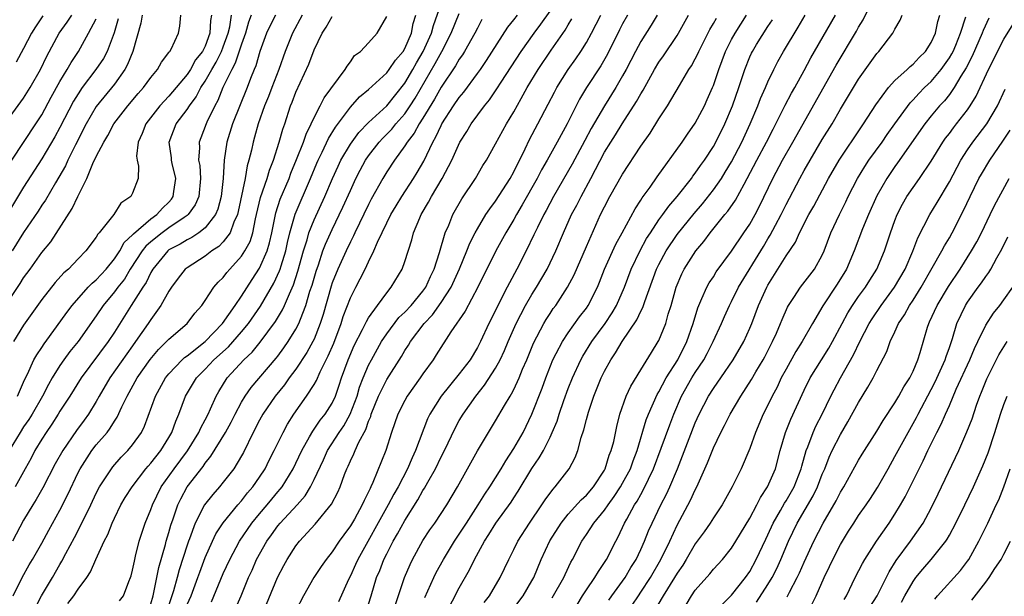
# Model space of a CAD drawing. Units: inches. Extents: x 2568039 to 2571000, y 1497000 to 1500000.
# Drawn here: x 2568985 to 2569093, y 1497065 to 1497128 of the extents above; entities that cross this region are included whole.
import ezdxf

# ---------------------------------------------------------------- set-up
doc = ezdxf.new("R2010")
doc.units = ezdxf.units.IN
doc.header["$MEASUREMENT"] = 0
doc.layers.add('LD25681497_2ft', color=81, linetype='Continuous')

msp = doc.modelspace()

# ---------------------------------------------------------------- linework, layer by layer
at = {"layer": 'LD25681497_2ft'}
for points, elevation in [([(2568995.57, 1497064.43), (2568995.99, 1497065), (2568996.58, 1497066.58), (2568996.77, 1497067), (2568996.83, 1497067.17), (2568997, 1497067.81), (2568997.2, 1497068.8), (2568997.34, 1497069.34), (2568997.74, 1497071), (2568998.38, 1497073), (2568999, 1497074.49), (2568999.18, 1497075), (2569000.16, 1497077), (2569001.57, 1497079), (2569003.05, 1497080.95), (2569004.32, 1497083), (2569004.51, 1497083.49), (2569005, 1497084.38), (2569005.32, 1497085), (2569005.6, 1497085.6), (2569006.2, 1497087), (2569006.49, 1497087.51), (2569007.44, 1497089), (2569009.27, 1497091), (2569010.16, 1497091.84), (2569011.06, 1497092.94), (2569012.76, 1497095.24), (2569013.51, 1497096.49), (2569013.74, 1497097), (2569014.28, 1497098.28), (2569014.74, 1497099.26), (2569015.22, 1497100.78), (2569015.83, 1497103), (2569016.23, 1497104.23), (2569016.44, 1497105), (2569017, 1497106.44), (2569018.18, 1497109), (2569019.03, 1497111), (2569019.64, 1497112.36), (2569019.96, 1497113), (2569021, 1497114.77), (2569021.94, 1497116.06), (2569023, 1497117.16), (2569025, 1497119.01), (2569027, 1497121.51), (2569027.87, 1497123), (2569028.27, 1497123.73), (2569029.02, 1497124.98), (2569029.93, 1497127), (2569030.14, 1497127.86), (2569031, 1497130.25)], 8768), ([(2569043.24, 1497064.76), (2569044.52, 1497067), (2569044.66, 1497067.34), (2569045.3, 1497068.7), (2569045.48, 1497069), (2569046.5, 1497071), (2569047, 1497071.73), (2569047.84, 1497073), (2569049, 1497074.42), (2569049.39, 1497075), (2569050.08, 1497075.92), (2569050.78, 1497077), (2569051, 1497077.39), (2569051.85, 1497079), (2569052.14, 1497079.86), (2569052.59, 1497081), (2569053.6, 1497084.4), (2569053.85, 1497085), (2569054.82, 1497087.18), (2569055, 1497087.47), (2569055.81, 1497089), (2569057.07, 1497091), (2569058.08, 1497093), (2569058.77, 1497095), (2569059.27, 1497096.73), (2569059.39, 1497097), (2569059.74, 1497097.74), (2569060.27, 1497099), (2569060.53, 1497099.47), (2569061, 1497100.16), (2569061.32, 1497100.68), (2569063, 1497102.97), (2569064.36, 1497105), (2569065, 1497105.95), (2569065.59, 1497107), (2569066.08, 1497107.92), (2569067.53, 1497111), (2569068.61, 1497113), (2569069.76, 1497115), (2569074.53, 1497123.47), (2569076.77, 1497127.23), (2569077, 1497127.66), (2569077.51, 1497128.49), (2569078.46, 1497130.46)], 8738), ([(2568999, 1497064.09), (2568999.26, 1497065), (2568999.36, 1497065.36), (2568999.9, 1497068.1), (2569000.63, 1497070.63), (2569000.71, 1497071), (2569001, 1497071.96), (2569001.22, 1497072.78), (2569001.47, 1497073.47), (2569001.99, 1497075), (2569002.31, 1497075.69), (2569003.03, 1497077), (2569004.77, 1497079.23), (2569005, 1497079.59), (2569005.64, 1497080.36), (2569007.25, 1497083), (2569007.86, 1497084.14), (2569008.29, 1497085), (2569009, 1497086.32), (2569009.41, 1497087), (2569010.06, 1497087.94), (2569012.82, 1497091.18), (2569013, 1497091.41), (2569013.68, 1497092.32), (2569014.16, 1497093), (2569015, 1497094.36), (2569015.32, 1497095), (2569015.49, 1497095.49), (2569016.09, 1497097), (2569016.55, 1497098.55), (2569016.78, 1497099.22), (2569017.22, 1497100.78), (2569017.47, 1497101.47), (2569017.98, 1497103), (2569018.26, 1497103.74), (2569019, 1497105.38), (2569020.18, 1497107.82), (2569021, 1497109.68), (2569021.61, 1497111), (2569022.08, 1497111.92), (2569022.66, 1497113), (2569023, 1497113.49), (2569024.16, 1497115), (2569024.56, 1497115.44), (2569025, 1497115.87), (2569025.56, 1497116.44), (2569026, 1497117), (2569027, 1497118.13), (2569027.6, 1497119), (2569028.15, 1497119.85), (2569030.34, 1497123.66), (2569031.07, 1497125), (2569032.12, 1497127), (2569033, 1497129.16)], 8766), ([(2569005.68, 1497064.32), (2569007, 1497067.43), (2569007.7, 1497069), (2569008.78, 1497071), (2569010.15, 1497073), (2569011, 1497074.03), (2569011.82, 1497075), (2569012.35, 1497075.65), (2569013, 1497076.43), (2569013.27, 1497076.73), (2569013.47, 1497077), (2569014.7, 1497079), (2569015, 1497079.61), (2569015.65, 1497081), (2569016.5, 1497082.5), (2569016.85, 1497083.15), (2569017, 1497083.35), (2569017.66, 1497084.34), (2569018.21, 1497085), (2569019, 1497086.23), (2569019.36, 1497087), (2569019.78, 1497088.22), (2569020.03, 1497089), (2569020.76, 1497091), (2569021.43, 1497092.57), (2569022.35, 1497094.35), (2569022.76, 1497095.24), (2569023, 1497095.63), (2569023.98, 1497097), (2569025, 1497098.4), (2569025.51, 1497099), (2569026.71, 1497101), (2569027, 1497101.83), (2569027.77, 1497104.23), (2569027.97, 1497105), (2569028.64, 1497106.64), (2569028.8, 1497107), (2569029.62, 1497108.38), (2569029.93, 1497109), (2569031.13, 1497111), (2569032.17, 1497113), (2569033.06, 1497115), (2569033.82, 1497116.18), (2569034.3, 1497117), (2569035.77, 1497119), (2569036.33, 1497119.67), (2569037.14, 1497120.86), (2569037.61, 1497121.61), (2569039.83, 1497125), (2569041.24, 1497127), (2569042, 1497128), (2569043, 1497129.43)], 8760), ([(2568982.92, 1497117), (2568985, 1497119.84), (2568985.72, 1497121), (2568986.85, 1497123), (2568987.55, 1497124.46), (2568988.91, 1497127), (2568989.79, 1497128.21), (2568990.32, 1497129)], 8794), ([(2568983, 1497097), (2568984.6, 1497099.4), (2568985, 1497100.02), (2568985.72, 1497101), (2568987, 1497102.81), (2568987.98, 1497104.02), (2568990.33, 1497107.67), (2568990.96, 1497109), (2568991.97, 1497111), (2568992.63, 1497112.63), (2568993, 1497113.42), (2568993.82, 1497115), (2568994.27, 1497115.73), (2568994.94, 1497117), (2568996.48, 1497119), (2568997.63, 1497120.37), (2568998.19, 1497121), (2568999, 1497122.13), (2568999.74, 1497123), (2569000.18, 1497123.82), (2569001, 1497124.86), (2569001.05, 1497124.95), (2569001.11, 1497125), (2569001.24, 1497125.24), (2569002.05, 1497127), (2569002.22, 1497127.78), (2569002.31, 1497129)], 8786), ([(2568995.42, 1497128.58), (2568994.96, 1497127.04), (2568994.19, 1497125), (2568993.78, 1497124.22), (2568992.97, 1497123), (2568991.46, 1497121), (2568991, 1497120.33), (2568990.49, 1497119.51), (2568989, 1497116.61), (2568988.44, 1497115.56), (2568987, 1497113.14), (2568985, 1497110.02), (2568983, 1497106.73)], 8790), ([(2569010.08, 1497129), (2569009.77, 1497128.23), (2569009.43, 1497127), (2569009, 1497125.81), (2569008.32, 1497123.68), (2569007.92, 1497123), (2569006.96, 1497121), (2569006.41, 1497119.59), (2569006.07, 1497119), (2569005.19, 1497117.19), (2569005.1, 1497117), (2569004.54, 1497115.46), (2569004.35, 1497115), (2569004.38, 1497114.38), (2569004.28, 1497113), (2569004.4, 1497112.4), (2569004.47, 1497111), (2569004.3, 1497109), (2569003.91, 1497108.09), (2569003.14, 1497107), (2569003, 1497106.89), (2569002.68, 1497106.68), (2569001, 1497105.53), (2569000.26, 1497105), (2568999, 1497104.02), (2568998.46, 1497103.54), (2568998.05, 1497103), (2568996.75, 1497101), (2568996.1, 1497099.9), (2568995.36, 1497099), (2568995, 1497098.51), (2568993.75, 1497097), (2568993, 1497095.84), (2568991.01, 1497093), (2568990.1, 1497091.9), (2568989.43, 1497091), (2568989, 1497090.39), (2568988.14, 1497089), (2568987.73, 1497088.27), (2568987.07, 1497087), (2568985.93, 1497085), (2568985.58, 1497084.42), (2568985, 1497083.6), (2568984.6, 1497083), (2568983.41, 1497081)], 8780), ([(2568983.69, 1497113), (2568986.36, 1497117), (2568987, 1497118.01), (2568988.04, 1497119.96), (2568989, 1497121.67), (2568989.8, 1497123), (2568990.22, 1497123.78), (2568991.03, 1497125), (2568992.16, 1497127), (2568993, 1497128.58)], 8792), ([(2568998.07, 1497129), (2568997.9, 1497128.1), (2568997.03, 1497125), (2568996.46, 1497123.54), (2568996.16, 1497123), (2568995, 1497121.39), (2568993, 1497118.91), (2568991.87, 1497117), (2568990.71, 1497114.71), (2568989.88, 1497113), (2568989.61, 1497112.39), (2568988.88, 1497111.12), (2568988.5, 1497110.5), (2568987.39, 1497108.61), (2568987, 1497108.03), (2568986.6, 1497107.4), (2568985, 1497105.05), (2568983.74, 1497103)], 8788), ([(2569015.68, 1497129), (2569014.63, 1497127), (2569013.83, 1497125), (2569013.1, 1497123), (2569012.33, 1497121), (2569011.98, 1497120.02), (2569011.55, 1497119), (2569010.85, 1497117), (2569010.45, 1497115.55), (2569010.28, 1497115), (2569010.09, 1497114.09), (2569009.82, 1497113), (2569009.62, 1497112.38), (2569009.4, 1497111), (2569008.64, 1497107.36), (2569008.55, 1497107), (2569008.16, 1497106.16), (2569007.76, 1497105), (2569007, 1497104), (2569006.5, 1497103.5), (2569005.75, 1497103), (2569005, 1497102.42), (2569003, 1497101.15), (2569002.81, 1497101), (2569002.01, 1497099.99), (2569001.29, 1497099), (2569001, 1497098.56), (2569000.13, 1497097), (2568999, 1497095.44), (2568998.71, 1497095), (2568997.34, 1497093), (2568997, 1497092.54), (2568994.49, 1497089), (2568993.32, 1497087), (2568993, 1497086.42), (2568992.14, 1497085), (2568991.67, 1497084.33), (2568990.81, 1497083.19), (2568989.3, 1497081), (2568988.48, 1497079.52), (2568987.12, 1497076.88), (2568986.39, 1497075.61), (2568986, 1497075), (2568985, 1497073.33), (2568983.76, 1497071)], 8776), ([(2568983.86, 1497065), (2568984.83, 1497067), (2568985.6, 1497068.4), (2568985.96, 1497069), (2568987, 1497070.8), (2568987.77, 1497072.23), (2568989, 1497074.44), (2568989.86, 1497076.14), (2568991, 1497078.58), (2568991.21, 1497079), (2568992.52, 1497081), (2568993, 1497081.61), (2568994.19, 1497083), (2568994.55, 1497083.45), (2568995, 1497084.23), (2568995.31, 1497084.69), (2568995.82, 1497085.82), (2568996.39, 1497087), (2568996.62, 1497087.38), (2568997.51, 1497089), (2568998.95, 1497091.04), (2568999.86, 1497092.14), (2569000.75, 1497093), (2569001, 1497093.28), (2569003.02, 1497095), (2569003.86, 1497096.14), (2569004.64, 1497097), (2569005, 1497097.52), (2569005.96, 1497099), (2569006.45, 1497099.55), (2569007, 1497100.09), (2569007.38, 1497100.62), (2569007.71, 1497101), (2569009, 1497102.41), (2569009.38, 1497103), (2569009.95, 1497104.05), (2569010.24, 1497105), (2569010.54, 1497106.54), (2569010.66, 1497107), (2569011.1, 1497108.9), (2569011.82, 1497111), (2569012.08, 1497111.92), (2569012.52, 1497113), (2569013.17, 1497115), (2569013.56, 1497116.44), (2569013.77, 1497117), (2569014.42, 1497119), (2569014.59, 1497119.41), (2569015, 1497120.5), (2569016.42, 1497123.58), (2569017, 1497125.17), (2569017.88, 1497127), (2569018.32, 1497127.68), (2569019, 1497128.84)], 8774), ([(2569005.69, 1497129), (2569005.59, 1497128.41), (2569005.53, 1497127), (2569005, 1497125.57), (2569004.72, 1497125), (2569003.95, 1497124.05), (2569003.37, 1497123), (2569003, 1497122.44), (2569001, 1497120.06), (2569000.02, 1497119), (2568998.47, 1497117), (2568998.07, 1497115.93), (2568997.62, 1497115), (2568997.43, 1497113.43), (2568997.49, 1497113), (2568997.67, 1497112.33), (2568997.6, 1497111), (2568997, 1497109.38), (2568996.81, 1497109), (2568995.72, 1497108.28), (2568994.95, 1497107), (2568993.33, 1497105), (2568993.16, 1497104.84), (2568993, 1497104.53), (2568991.86, 1497103), (2568991, 1497102.12), (2568989.93, 1497101), (2568989.42, 1497100.58), (2568988.48, 1497099.52), (2568987, 1497097.65), (2568985, 1497094.82), (2568983.87, 1497093)], 8784), ([(2569012.75, 1497129), (2569012.16, 1497127.84), (2569011.76, 1497127), (2569011.01, 1497124.99), (2569010.58, 1497123.42), (2569010.4, 1497123), (2569010.01, 1497122.02), (2569009.64, 1497121), (2569008.02, 1497117), (2569007.4, 1497115), (2569007.1, 1497113), (2569006.99, 1497110.99), (2569006.78, 1497109), (2569006.4, 1497107.6), (2569006.14, 1497107), (2569005, 1497105.55), (2569004.31, 1497105), (2569003.53, 1497104.47), (2569003, 1497104.22), (2569002.25, 1497103.75), (2569001, 1497103.11), (2569000.87, 1497103), (2568999.22, 1497101), (2568999, 1497100.62), (2568998.49, 1497099.51), (2568998.15, 1497099), (2568996.86, 1497097), (2568995, 1497094.05), (2568994.32, 1497093), (2568991.32, 1497089), (2568990.09, 1497087), (2568989, 1497085.32), (2568988.81, 1497085), (2568988.1, 1497083.9), (2568987.47, 1497083), (2568987, 1497082.25), (2568986.25, 1497081), (2568985.83, 1497080.17), (2568985.18, 1497079), (2568984.06, 1497077)], 8778), ([(2568987.1, 1497128.9), (2568986.31, 1497127.69), (2568985.88, 1497127), (2568985, 1497125.3), (2568984.19, 1497123.81)], 8796), ([(2568984.32, 1497087), (2568985, 1497088.52), (2568985.14, 1497088.86), (2568985.43, 1497089.43), (2568986.14, 1497091), (2568986.44, 1497091.56), (2568987, 1497092.36), (2568987.25, 1497092.75), (2568988.63, 1497094.63), (2568989.77, 1497096.23), (2568990.34, 1497097), (2568992.11, 1497099), (2568992.54, 1497099.46), (2568993, 1497099.83), (2568994.08, 1497101), (2568995, 1497102.12), (2568995.58, 1497103), (2568996.08, 1497103.92), (2568997, 1497104.76), (2568997.1, 1497104.9), (2568999, 1497106.54), (2568999.67, 1497107), (2569000.29, 1497107.71), (2569001, 1497108.39), (2569001.29, 1497108.71), (2569001.48, 1497109), (2569001.54, 1497109.54), (2569001.75, 1497111), (2569001.36, 1497112.64), (2569001.29, 1497113), (2569001.28, 1497113.28), (2569001.04, 1497115), (2569001.82, 1497117), (2569003, 1497118.59), (2569003.26, 1497119), (2569004, 1497120), (2569004.53, 1497121), (2569005, 1497121.71), (2569005.72, 1497123), (2569006.2, 1497123.8), (2569006.81, 1497125), (2569007, 1497125.48), (2569007.54, 1497127), (2569007.71, 1497127.71), (2569007.89, 1497129)], 8782), ([(2568986.32, 1497063.68), (2568986.97, 1497065), (2568988.17, 1497067), (2568989, 1497068.44), (2568989.21, 1497068.79), (2568989.65, 1497069.65), (2568990.59, 1497071.41), (2568991.41, 1497073), (2568992.39, 1497075), (2568993, 1497076.3), (2568993.37, 1497077), (2568994.09, 1497078.09), (2568994.67, 1497079), (2568994.81, 1497079.19), (2568995.75, 1497080.25), (2568996.49, 1497081), (2568997, 1497081.63), (2568997.98, 1497083), (2568998.31, 1497083.69), (2568999.51, 1497087), (2569000.62, 1497089), (2569001, 1497089.47), (2569002.46, 1497091), (2569002.74, 1497091.26), (2569003, 1497091.44), (2569005, 1497093.03), (2569006.9, 1497095), (2569008.3, 1497097), (2569009, 1497098.03), (2569010.16, 1497099.84), (2569011, 1497101.09), (2569011.84, 1497103), (2569012.1, 1497103.9), (2569012.34, 1497105), (2569012.79, 1497107.21), (2569013.28, 1497108.72), (2569014.24, 1497111), (2569014.44, 1497111.56), (2569015.07, 1497113.07), (2569015.83, 1497115), (2569016.12, 1497115.88), (2569016.69, 1497117), (2569017, 1497117.7), (2569017.68, 1497119), (2569018.12, 1497119.88), (2569020.44, 1497123), (2569020.63, 1497123.37), (2569021, 1497123.86), (2569021.47, 1497124.53), (2569022.1, 1497125), (2569023, 1497125.95), (2569023.95, 1497127), (2569025, 1497128.83)], 8772), ([(2568989.85, 1497064.15), (2568990.53, 1497065), (2568991, 1497065.71), (2568991.96, 1497067), (2568992.37, 1497067.63), (2568992.94, 1497069), (2568993.88, 1497071), (2568994.27, 1497071.73), (2568994.75, 1497073), (2568995, 1497073.54), (2568995.71, 1497075), (2568996.19, 1497075.81), (2568996.94, 1497077), (2568998.48, 1497079), (2568998.71, 1497079.29), (2568999, 1497079.59), (2569000.12, 1497081), (2569001, 1497082.42), (2569001.34, 1497083), (2569001.75, 1497084.25), (2569002.09, 1497085), (2569002.82, 1497087), (2569004.03, 1497089), (2569005, 1497089.97), (2569005.96, 1497091), (2569007.56, 1497092.44), (2569009, 1497094.07), (2569009.76, 1497095), (2569011.08, 1497096.92), (2569012.56, 1497099.44), (2569013.2, 1497100.8), (2569013.26, 1497101), (2569013.36, 1497101.36), (2569013.88, 1497103), (2569014.07, 1497103.93), (2569014.33, 1497105), (2569014.93, 1497107.07), (2569016.61, 1497111), (2569017.31, 1497112.69), (2569017.45, 1497113), (2569017.89, 1497113.89), (2569018.6, 1497115.4), (2569019.35, 1497116.65), (2569021, 1497118.86), (2569022.02, 1497119.98), (2569023, 1497120.81), (2569025, 1497122.64), (2569025.28, 1497123), (2569025.97, 1497124.03), (2569026.8, 1497125), (2569027, 1497125.33), (2569027.72, 1497127), (2569027.92, 1497128.08), (2569028.2, 1497129)], 8770), ([(2569035.5, 1497128.5), (2569035, 1497127.57), (2569034.73, 1497127), (2569033.59, 1497125), (2569033.37, 1497124.63), (2569033, 1497124.13), (2569032.59, 1497123.41), (2569031, 1497121.05), (2569030.28, 1497119.72), (2569029, 1497117.63), (2569028.59, 1497117), (2569028.03, 1497115.97), (2569027.25, 1497115), (2569027, 1497114.58), (2569025.85, 1497113), (2569025, 1497111.71), (2569024.57, 1497111), (2569023.3, 1497108.7), (2569023, 1497108.11), (2569021.5, 1497105), (2569021.35, 1497104.65), (2569021, 1497104), (2569020.52, 1497103), (2569019.62, 1497101), (2569019, 1497099.49), (2569018.88, 1497099.12), (2569017.99, 1497096.01), (2569017.67, 1497095), (2569017, 1497093.27), (2569016.88, 1497093), (2569016.21, 1497091.79), (2569015, 1497089.95), (2569014.27, 1497089), (2569013.75, 1497088.25), (2569012.73, 1497087), (2569011.36, 1497085), (2569011, 1497084.35), (2569010.3, 1497083), (2569009.21, 1497080.79), (2569009, 1497080.41), (2569008.14, 1497079), (2569007, 1497077.51), (2569006.58, 1497077), (2569005.84, 1497076.16), (2569004.94, 1497075), (2569003.91, 1497073), (2569003.27, 1497071.27), (2569003.16, 1497071), (2569003, 1497070.55), (2569002.14, 1497067.86), (2569001.92, 1497067), (2569001.52, 1497065.52), (2569000.68, 1497063)], 8764), ([(2569003, 1497064.01), (2569003.44, 1497065), (2569004.2, 1497067), (2569004.4, 1497067.6), (2569005, 1497069.21), (2569005.8, 1497071), (2569006.19, 1497071.81), (2569007, 1497073.04), (2569008.61, 1497075), (2569009, 1497075.45), (2569009.67, 1497076.33), (2569010.26, 1497077), (2569011, 1497078.08), (2569011.6, 1497079), (2569012.06, 1497079.94), (2569012.62, 1497081), (2569013.58, 1497083), (2569014.08, 1497083.92), (2569014.76, 1497085), (2569016.17, 1497087), (2569017, 1497088.28), (2569017.27, 1497088.73), (2569017.68, 1497089.68), (2569018.57, 1497091.43), (2569019.16, 1497092.84), (2569019.97, 1497095), (2569020.21, 1497095.79), (2569021, 1497097.83), (2569021.6, 1497099), (2569022.09, 1497099.91), (2569022.62, 1497101), (2569023, 1497101.81), (2569023.58, 1497103), (2569023.98, 1497103.98), (2569025, 1497106.11), (2569025.45, 1497107), (2569026.03, 1497107.97), (2569026.66, 1497109), (2569027.96, 1497111), (2569028.36, 1497111.64), (2569029.09, 1497112.91), (2569030.08, 1497115), (2569030.43, 1497115.57), (2569031, 1497116.84), (2569031.08, 1497117), (2569032.37, 1497119), (2569033, 1497119.93), (2569033.49, 1497120.51), (2569035, 1497122.56), (2569035.32, 1497123), (2569036, 1497124), (2569038.33, 1497127.67), (2569039, 1497128.49), (2569039.4, 1497129)], 8762), ([(2569008.08, 1497063), (2569008.95, 1497065), (2569009.78, 1497067), (2569010.17, 1497067.83), (2569010.67, 1497069), (2569011.79, 1497071), (2569012.3, 1497071.7), (2569013, 1497072.69), (2569013.26, 1497073), (2569015.12, 1497075), (2569016, 1497076), (2569016.6, 1497077), (2569017, 1497077.81), (2569018.02, 1497079.98), (2569018.48, 1497081), (2569019.76, 1497083), (2569020.27, 1497083.73), (2569020.99, 1497085), (2569021.73, 1497087), (2569022.01, 1497087.99), (2569022.4, 1497089), (2569023, 1497090.41), (2569023.31, 1497091), (2569024.44, 1497093), (2569025, 1497093.85), (2569026.35, 1497095.65), (2569027, 1497096.25), (2569027.69, 1497097), (2569029, 1497098.58), (2569029.3, 1497099), (2569029.81, 1497100.19), (2569030.22, 1497101), (2569030.83, 1497102.83), (2569031.46, 1497105), (2569031.83, 1497105.83), (2569032.29, 1497107), (2569033.27, 1497108.73), (2569034.78, 1497111), (2569035.6, 1497112.4), (2569035.98, 1497113), (2569037, 1497114.81), (2569038.2, 1497117), (2569039, 1497118.33), (2569039.82, 1497119.82), (2569040.49, 1497121), (2569041.7, 1497123), (2569043.14, 1497125.14), (2569044.66, 1497127.34), (2569045, 1497127.94), (2569045.4, 1497128.6)], 8758), ([(2569011.3, 1497063), (2569012.97, 1497067), (2569013.66, 1497068.34), (2569014.02, 1497069), (2569015, 1497070.5), (2569015.4, 1497071), (2569017.13, 1497072.87), (2569018.91, 1497075.09), (2569019.6, 1497076.4), (2569019.86, 1497077), (2569020.35, 1497078.35), (2569020.61, 1497079), (2569020.74, 1497079.26), (2569021, 1497079.87), (2569021.37, 1497080.63), (2569021.51, 1497081), (2569021.93, 1497081.93), (2569022.69, 1497083.31), (2569023, 1497084.22), (2569023.24, 1497084.76), (2569023.3, 1497085), (2569024.09, 1497087), (2569025, 1497088.84), (2569026.62, 1497091.38), (2569027, 1497092.03), (2569027.39, 1497092.61), (2569027.61, 1497093), (2569029.13, 1497095), (2569030.04, 1497095.96), (2569031, 1497097.32), (2569032.1, 1497099), (2569033.01, 1497101.01), (2569033.82, 1497103), (2569034.15, 1497103.85), (2569034.75, 1497105), (2569035, 1497105.45), (2569035.94, 1497107), (2569036.36, 1497107.64), (2569037, 1497108.48), (2569038.6, 1497111), (2569039, 1497111.72), (2569040.24, 1497114.24), (2569040.72, 1497115.28), (2569041.66, 1497117), (2569042.81, 1497119.19), (2569043.49, 1497120.51), (2569043.75, 1497121), (2569045.01, 1497123), (2569045.84, 1497124.16), (2569046.4, 1497125), (2569047, 1497125.98), (2569047.55, 1497127), (2569048.58, 1497129)], 8756), ([(2569051.53, 1497129), (2569051, 1497128.05), (2569050.64, 1497127.36), (2569049.32, 1497124.68), (2569048.59, 1497123.41), (2569047.03, 1497121), (2569046.26, 1497119.74), (2569044.87, 1497117), (2569043.79, 1497115), (2569042.69, 1497113), (2569042.07, 1497111.93), (2569041.59, 1497111), (2569039.93, 1497108.07), (2569039.29, 1497107), (2569039, 1497106.48), (2569038.12, 1497105), (2569037.02, 1497103), (2569035.06, 1497099), (2569033.63, 1497096.37), (2569032.07, 1497094.07), (2569030.47, 1497091.53), (2569030.12, 1497091), (2569029, 1497089.46), (2569028.7, 1497089), (2569027.27, 1497087), (2569027, 1497086.52), (2569026.21, 1497085), (2569025.52, 1497083), (2569024.89, 1497081), (2569023.49, 1497077.49), (2569023.26, 1497077), (2569023.17, 1497076.83), (2569023, 1497076.44), (2569022.51, 1497075.49), (2569022.31, 1497075), (2569021.44, 1497073.44), (2569021, 1497072.69), (2569020.28, 1497071.72), (2569019.77, 1497071), (2569019, 1497069.84), (2569018.33, 1497069), (2569017.78, 1497068.22), (2569016.99, 1497067), (2569015.85, 1497065), (2569015, 1497063.36)], 8754), ([(2569054.79, 1497129), (2569054.13, 1497127.87), (2569053, 1497126.09), (2569052.41, 1497125), (2569051.37, 1497123), (2569051, 1497122.32), (2569050.24, 1497121), (2569049, 1497119), (2569047.52, 1497116.48), (2569046.82, 1497115.18), (2569045.45, 1497112.55), (2569043.39, 1497109), (2569042.56, 1497107.44), (2569042.3, 1497107), (2569041.6, 1497105.6), (2569041.22, 1497104.78), (2569040.35, 1497103), (2569039.33, 1497101), (2569038.52, 1497099.48), (2569038.28, 1497099), (2569036.24, 1497095), (2569035.32, 1497093), (2569035, 1497092.37), (2569034.18, 1497091), (2569033, 1497089.46), (2569030.99, 1497087), (2569029.76, 1497085), (2569029.51, 1497084.49), (2569028.19, 1497081), (2569027.79, 1497080.21), (2569027.29, 1497079), (2569026.25, 1497077), (2569025.8, 1497076.2), (2569025.17, 1497075), (2569021.82, 1497069), (2569021.58, 1497068.42), (2569021, 1497067.19), (2569020.8, 1497066.8), (2569019.69, 1497064.31)], 8752), ([(2569022.74, 1497063.26), (2569023.29, 1497065), (2569023.89, 1497067), (2569024.23, 1497067.77), (2569024.69, 1497069), (2569025, 1497069.63), (2569025.72, 1497071), (2569026.2, 1497071.8), (2569027, 1497073.29), (2569028.44, 1497075.56), (2569029, 1497076.61), (2569029.16, 1497076.84), (2569029.52, 1497077.52), (2569030.36, 1497079), (2569031, 1497080.29), (2569031.38, 1497081), (2569032.54, 1497083.46), (2569033, 1497084.3), (2569033.41, 1497085), (2569034.81, 1497087), (2569035.79, 1497088.21), (2569037, 1497090.09), (2569037.5, 1497091), (2569037.98, 1497092.02), (2569038.38, 1497093), (2569039.26, 1497095), (2569040.31, 1497097), (2569041, 1497098.18), (2569041.52, 1497099), (2569042.69, 1497101), (2569043.64, 1497103), (2569044.49, 1497105), (2569045.38, 1497107), (2569045.95, 1497108.05), (2569046.41, 1497109), (2569047.49, 1497111), (2569049, 1497113.87), (2569049.68, 1497115), (2569050.2, 1497115.8), (2569050.93, 1497117), (2569052.54, 1497119.46), (2569053, 1497120.32), (2569053.26, 1497120.74), (2569054.5, 1497123), (2569055, 1497123.82), (2569055.49, 1497124.51), (2569057, 1497126.75), (2569057.15, 1497127), (2569058.25, 1497129)], 8750), ([(2569025.97, 1497064.03), (2569026.96, 1497067), (2569027.57, 1497068.43), (2569027.85, 1497069), (2569029, 1497071.07), (2569029.76, 1497072.24), (2569030.3, 1497073), (2569031.61, 1497075), (2569032.79, 1497077), (2569035.02, 1497080.98), (2569036.22, 1497083), (2569037, 1497084.26), (2569037.98, 1497085.98), (2569038.59, 1497087), (2569038.75, 1497087.25), (2569039, 1497087.73), (2569039.58, 1497089), (2569039.98, 1497089.98), (2569040.43, 1497091), (2569041.18, 1497092.82), (2569042.31, 1497095), (2569042.57, 1497095.43), (2569043, 1497096.11), (2569043.36, 1497096.64), (2569043.63, 1497097), (2569044.94, 1497099), (2569045.65, 1497100.35), (2569047, 1497103.5), (2569048.57, 1497107), (2569049, 1497107.87), (2569049.59, 1497109), (2569051, 1497111.48), (2569053, 1497114.55), (2569054.02, 1497115.98), (2569055, 1497117.55), (2569055.93, 1497119), (2569057.25, 1497121.25), (2569058.3, 1497123), (2569058.58, 1497123.42), (2569059, 1497124.18), (2569059.27, 1497124.73), (2569059.38, 1497125), (2569060.6, 1497127.4), (2569061, 1497128.06), (2569061.33, 1497128.67)], 8748), ([(2569029.19, 1497064.81), (2569030.2, 1497067), (2569030.46, 1497067.54), (2569031.27, 1497069), (2569032.48, 1497071), (2569033, 1497071.77), (2569033.78, 1497073), (2569035.09, 1497075), (2569035.81, 1497076.19), (2569036.37, 1497077), (2569037, 1497078), (2569037.62, 1497079), (2569038.12, 1497079.88), (2569039, 1497081.21), (2569040.02, 1497083), (2569041.01, 1497084.99), (2569042.12, 1497087.88), (2569042.52, 1497089), (2569043.32, 1497091), (2569043.69, 1497091.69), (2569044.36, 1497093), (2569045, 1497093.97), (2569046.26, 1497095.74), (2569047, 1497096.69), (2569047.21, 1497097), (2569048.22, 1497099), (2569048.45, 1497099.55), (2569049, 1497101), (2569050.25, 1497103.75), (2569050.94, 1497105), (2569052.36, 1497107.64), (2569053, 1497108.58), (2569053.16, 1497108.84), (2569054.02, 1497110.02), (2569054.82, 1497111.18), (2569057.57, 1497115), (2569058.14, 1497115.86), (2569059, 1497117.09), (2569060, 1497119), (2569060.32, 1497119.68), (2569060.9, 1497121), (2569061, 1497121.24), (2569061.58, 1497123), (2569062.33, 1497125), (2569063, 1497126.31), (2569063.38, 1497127), (2569064.64, 1497129)], 8746), ([(2569031.53, 1497063), (2569033, 1497065.87), (2569034.14, 1497067.86), (2569034.68, 1497069), (2569035.78, 1497071), (2569036.27, 1497071.73), (2569037.04, 1497073), (2569038.7, 1497075.3), (2569039, 1497075.79), (2569039.49, 1497076.51), (2569041, 1497079.02), (2569041.81, 1497080.19), (2569042.26, 1497081), (2569043, 1497082.47), (2569043.25, 1497083), (2569043.77, 1497084.23), (2569044.01, 1497085), (2569044.53, 1497086.53), (2569045, 1497087.83), (2569045.46, 1497089), (2569046.38, 1497091), (2569046.6, 1497091.4), (2569047.59, 1497093), (2569049.06, 1497095), (2569049.84, 1497096.16), (2569050.33, 1497097), (2569051.19, 1497099), (2569051.94, 1497101), (2569052.94, 1497103.06), (2569053.64, 1497104.36), (2569054.05, 1497105), (2569055, 1497106.42), (2569055.43, 1497107), (2569056.08, 1497107.92), (2569057, 1497109), (2569058.57, 1497111), (2569058.75, 1497111.25), (2569059, 1497111.57), (2569059.58, 1497112.42), (2569060.01, 1497113), (2569061, 1497114.5), (2569061.28, 1497115), (2569062.27, 1497117), (2569063.12, 1497119), (2569063.81, 1497121), (2569064.45, 1497123), (2569065, 1497124.38), (2569065.19, 1497124.81), (2569065.29, 1497125), (2569065.75, 1497125.75), (2569067, 1497127.73), (2569067.51, 1497128.49)], 8744), ([(2569035.75, 1497064.25), (2569036.32, 1497065), (2569037.51, 1497067), (2569038.45, 1497069), (2569039, 1497070.08), (2569039.44, 1497071), (2569040.74, 1497073), (2569042.1, 1497075), (2569042.45, 1497075.55), (2569043.29, 1497076.71), (2569043.58, 1497077), (2569045.12, 1497079), (2569045.78, 1497080.22), (2569046.06, 1497081), (2569046.42, 1497082.42), (2569046.72, 1497083.28), (2569047, 1497084.43), (2569047.22, 1497085.22), (2569047.82, 1497087), (2569048.63, 1497089), (2569049, 1497089.76), (2569049.68, 1497091), (2569050.22, 1497091.78), (2569050.94, 1497093), (2569052.58, 1497095.42), (2569053, 1497096.36), (2569053.22, 1497096.78), (2569053.43, 1497097.43), (2569054.74, 1497101), (2569055, 1497101.52), (2569055.79, 1497103), (2569057, 1497104.83), (2569058.87, 1497107.13), (2569059.8, 1497108.2), (2569061, 1497109.72), (2569061.88, 1497111), (2569062.31, 1497111.69), (2569063, 1497112.83), (2569064.12, 1497115), (2569065.04, 1497117), (2569065.9, 1497119), (2569066.2, 1497119.8), (2569066.74, 1497121), (2569067, 1497121.65), (2569067.64, 1497123), (2569068.11, 1497123.89), (2569068.73, 1497125), (2569070.34, 1497127.66), (2569071.1, 1497129)], 8742), ([(2569039, 1497063.62), (2569040.03, 1497065), (2569041, 1497066.62), (2569041.21, 1497067), (2569042.03, 1497069), (2569042.96, 1497071.04), (2569044.21, 1497073), (2569045, 1497073.98), (2569046.43, 1497075.57), (2569047, 1497076.08), (2569047.78, 1497077), (2569049, 1497078.85), (2569049.08, 1497079), (2569049.53, 1497080.47), (2569049.75, 1497081), (2569050.01, 1497082.01), (2569050.34, 1497083.66), (2569050.7, 1497085), (2569051.4, 1497087), (2569051.89, 1497088.11), (2569053, 1497089.89), (2569054.18, 1497091.82), (2569054.93, 1497093), (2569055, 1497093.13), (2569055.75, 1497095), (2569056.03, 1497096.03), (2569056.33, 1497097), (2569056.89, 1497099), (2569057.52, 1497100.48), (2569057.79, 1497101), (2569059.07, 1497103), (2569059.96, 1497104.04), (2569060.66, 1497105), (2569062.27, 1497107), (2569062.6, 1497107.4), (2569063.42, 1497108.58), (2569064.37, 1497110.37), (2569064.73, 1497111), (2569065.77, 1497113), (2569066.84, 1497115), (2569067.57, 1497116.43), (2569067.88, 1497117), (2569068.92, 1497119.08), (2569069.61, 1497120.39), (2569069.96, 1497121), (2569071, 1497122.89), (2569071.73, 1497124.27), (2569072.14, 1497125), (2569074.44, 1497129)], 8740), ([(2569046, 1497064), (2569046.59, 1497065), (2569047, 1497065.65), (2569047.95, 1497067), (2569048.33, 1497067.67), (2569049, 1497068.65), (2569049.22, 1497069), (2569050.23, 1497071), (2569050.52, 1497071.48), (2569051.22, 1497073), (2569051.45, 1497073.45), (2569052.31, 1497075), (2569052.59, 1497075.41), (2569053, 1497076.17), (2569053.31, 1497076.69), (2569053.84, 1497077.84), (2569054.41, 1497079), (2569055.25, 1497081.25), (2569056.18, 1497083.82), (2569056.64, 1497085), (2569057.49, 1497087), (2569058.62, 1497089), (2569059, 1497089.61), (2569059.93, 1497091), (2569060.3, 1497091.7), (2569060.98, 1497093), (2569061.89, 1497095), (2569062.22, 1497095.78), (2569062.76, 1497097), (2569063, 1497097.44), (2569063.78, 1497099), (2569066.5, 1497103.5), (2569067, 1497104.32), (2569067.27, 1497104.73), (2569067.83, 1497105.83), (2569068.45, 1497107), (2569069, 1497108.13), (2569070.51, 1497111), (2569071, 1497111.88), (2569071.65, 1497113), (2569073, 1497115.27), (2569074.07, 1497117), (2569075, 1497118.64), (2569075.9, 1497120.1), (2569076.42, 1497121), (2569077, 1497121.95), (2569079, 1497124.75), (2569079.23, 1497125), (2569080.78, 1497127), (2569081, 1497127.43), (2569081.58, 1497128.42), (2569081.78, 1497129)], 8736), ([(2569049.48, 1497064.52), (2569049.8, 1497065), (2569051, 1497066.61), (2569051.27, 1497067), (2569051.9, 1497068.1), (2569052.47, 1497069), (2569053, 1497070.1), (2569053.41, 1497071), (2569053.85, 1497072.15), (2569054.24, 1497073), (2569055.2, 1497075), (2569055.82, 1497076.18), (2569056.2, 1497077), (2569057.04, 1497079), (2569057.6, 1497080.4), (2569058.33, 1497082.33), (2569059, 1497084.04), (2569059.43, 1497085), (2569060.46, 1497087), (2569061, 1497087.85), (2569061.48, 1497088.52), (2569061.8, 1497089), (2569063.18, 1497091), (2569064.35, 1497093), (2569065, 1497094.47), (2569065.22, 1497095), (2569065.97, 1497097), (2569066.88, 1497099), (2569067, 1497099.23), (2569069, 1497102.46), (2569070.04, 1497103.96), (2569070.49, 1497105), (2569071.5, 1497107), (2569072.05, 1497107.95), (2569073.69, 1497111), (2569074.85, 1497113), (2569077.31, 1497116.69), (2569077.54, 1497117), (2569078.89, 1497119.11), (2569080.28, 1497121), (2569081, 1497121.8), (2569082.33, 1497123), (2569082.66, 1497123.34), (2569083, 1497123.59), (2569083.67, 1497124.33), (2569084.38, 1497125), (2569085, 1497125.96), (2569085.47, 1497127), (2569085.72, 1497128.28), (2569085.94, 1497129)], 8734), ([(2569052.06, 1497063.94), (2569052.74, 1497065), (2569053, 1497065.38), (2569054.05, 1497067), (2569055.21, 1497069), (2569056.18, 1497071), (2569057, 1497072.77), (2569058.48, 1497075.52), (2569059, 1497076.67), (2569059.17, 1497077), (2569060.35, 1497079.65), (2569061, 1497081.28), (2569061.82, 1497083), (2569062.23, 1497083.77), (2569062.84, 1497085), (2569064.01, 1497087), (2569065.18, 1497088.82), (2569065.67, 1497089.67), (2569066.48, 1497091), (2569066.66, 1497091.34), (2569067.52, 1497093), (2569067.95, 1497093.95), (2569068.4, 1497095), (2569068.57, 1497095.43), (2569069.18, 1497096.82), (2569069.29, 1497097), (2569069.86, 1497097.86), (2569070.59, 1497099), (2569072.13, 1497101), (2569073, 1497102.55), (2569073.2, 1497103), (2569073.95, 1497105), (2569074.88, 1497107), (2569075.58, 1497108.42), (2569075.84, 1497109), (2569076.87, 1497111), (2569077.68, 1497112.32), (2569078.14, 1497113), (2569079.59, 1497115), (2569080.16, 1497115.84), (2569081, 1497117.02), (2569082.66, 1497119.34), (2569083, 1497119.66), (2569083.63, 1497120.37), (2569084.27, 1497121), (2569085, 1497121.69), (2569086.11, 1497123), (2569087, 1497124.27), (2569087.27, 1497124.73), (2569087.4, 1497125), (2569087.7, 1497125.7), (2569088.22, 1497127), (2569088.82, 1497128.82)], 8732), ([(2569091.35, 1497128.65), (2569090.71, 1497127.29), (2569090.62, 1497127), (2569089.52, 1497124.48), (2569088.83, 1497123.17), (2569088.26, 1497122.26), (2569087.52, 1497121), (2569087, 1497120.26), (2569086.45, 1497119.55), (2569085.92, 1497119), (2569085, 1497117.89), (2569084.29, 1497117), (2569081.3, 1497112.7), (2569081, 1497112.3), (2569080.1, 1497111), (2569079, 1497109.08), (2569078.08, 1497107), (2569077.43, 1497105.43), (2569076.51, 1497103), (2569075.65, 1497101), (2569074.65, 1497099.35), (2569073.05, 1497096.95), (2569071.9, 1497095), (2569070.77, 1497093), (2569070.08, 1497091.92), (2569069, 1497089.98), (2569068.48, 1497089), (2569068.01, 1497087.99), (2569067.48, 1497087), (2569067, 1497086.01), (2569066.48, 1497085), (2569065.62, 1497083), (2569065, 1497081.24), (2569064.05, 1497079), (2569063.05, 1497077), (2569062.33, 1497075.67), (2569061.95, 1497075), (2569061, 1497073.59), (2569060.64, 1497073), (2569059.97, 1497072.03), (2569059, 1497070.71), (2569058, 1497069), (2569057.62, 1497068.38), (2569057, 1497067.48), (2569056.72, 1497067), (2569055.48, 1497065), (2569054.29, 1497063)], 8730), ([(2569058, 1497064), (2569058.59, 1497065), (2569059, 1497065.61), (2569060.59, 1497067.41), (2569061, 1497067.93), (2569061.99, 1497069), (2569063, 1497070.23), (2569063.48, 1497071), (2569065, 1497073.53), (2569065.77, 1497075), (2569066.17, 1497075.83), (2569066.97, 1497077), (2569067.84, 1497079), (2569068.37, 1497081), (2569068.93, 1497083), (2569069.53, 1497084.47), (2569071, 1497087.66), (2569071.66, 1497089), (2569072.9, 1497091), (2569073.72, 1497092.28), (2569074.12, 1497093), (2569075.17, 1497095), (2569075.81, 1497096.19), (2569076.32, 1497097), (2569077, 1497097.99), (2569077.74, 1497099), (2569078.22, 1497099.78), (2569079.01, 1497101), (2569079.84, 1497103), (2569080.5, 1497105), (2569081, 1497106.37), (2569081.24, 1497107), (2569081.83, 1497108.17), (2569082.32, 1497109), (2569083, 1497110), (2569083.72, 1497111), (2569085, 1497112.91), (2569086.29, 1497115), (2569086.58, 1497115.42), (2569087, 1497115.96), (2569087.44, 1497116.56), (2569087.79, 1497117), (2569089, 1497118.57), (2569089.3, 1497119), (2569089.94, 1497120.06), (2569091.3, 1497123), (2569093, 1497126.34), (2569094.02, 1497127.98)], 8728), ([(2569061.98, 1497064.02), (2569063, 1497065.05), (2569064.52, 1497067), (2569065, 1497067.68), (2569065.72, 1497069), (2569066.76, 1497071.24), (2569067, 1497071.71), (2569067.58, 1497073), (2569068.38, 1497074.38), (2569068.82, 1497075.18), (2569069, 1497075.46), (2569069.89, 1497077), (2569070.68, 1497079), (2569070.73, 1497079.27), (2569071.23, 1497081), (2569071.39, 1497081.39), (2569071.99, 1497083), (2569072.3, 1497083.7), (2569072.97, 1497085), (2569073.93, 1497087), (2569074.3, 1497087.7), (2569075.02, 1497089.02), (2569076.45, 1497091.55), (2569077.13, 1497093), (2569078.16, 1497095), (2569078.48, 1497095.52), (2569079.48, 1497097), (2569080.96, 1497099), (2569082.11, 1497101), (2569082.96, 1497102.96), (2569083.54, 1497104.46), (2569084.85, 1497107), (2569085.67, 1497108.33), (2569087, 1497110.6), (2569088.26, 1497113), (2569089, 1497114.13), (2569089.6, 1497115), (2569091.12, 1497117), (2569092.3, 1497119), (2569093.16, 1497120.84)], 8726), ([(2569065.73, 1497064.27), (2569067, 1497066.22), (2569067.47, 1497067), (2569067.99, 1497068.01), (2569068.43, 1497069), (2569069.27, 1497071), (2569070.24, 1497073), (2569071.99, 1497076.01), (2569072.46, 1497077), (2569073, 1497078.41), (2569073.26, 1497079), (2569073.75, 1497080.25), (2569074.1, 1497081), (2569075, 1497082.76), (2569075.82, 1497084.17), (2569077, 1497086.31), (2569078.03, 1497087.97), (2569078.6, 1497089), (2569079, 1497089.81), (2569080.1, 1497091.9), (2569080.49, 1497093), (2569081, 1497094.07), (2569081.41, 1497095), (2569082.05, 1497095.95), (2569082.61, 1497097), (2569083, 1497097.58), (2569083.89, 1497099), (2569085.12, 1497101.12), (2569086.18, 1497103), (2569086.45, 1497103.55), (2569087, 1497104.46), (2569087.31, 1497105), (2569088.56, 1497107.44), (2569089.29, 1497109), (2569090.26, 1497111), (2569090.53, 1497111.47), (2569091.44, 1497113), (2569092.9, 1497115.1), (2569093.7, 1497116.3)], 8724), ([(2569069.13, 1497064.87), (2569069.37, 1497065.37), (2569070.24, 1497067), (2569070.49, 1497067.51), (2569071, 1497068.7), (2569072.06, 1497071), (2569073.08, 1497073), (2569074.53, 1497075.47), (2569075, 1497076.42), (2569075.36, 1497077), (2569077, 1497079.95), (2569077.39, 1497080.61), (2569079, 1497083.15), (2569079.69, 1497084.31), (2569081, 1497086.25), (2569081.44, 1497087), (2569081.98, 1497088.02), (2569082.63, 1497089), (2569083, 1497089.74), (2569083.54, 1497091), (2569083.79, 1497091.79), (2569084.59, 1497094.59), (2569084.72, 1497095), (2569084.82, 1497095.18), (2569085.64, 1497097), (2569086.91, 1497099.09), (2569088.18, 1497101), (2569089.45, 1497103), (2569090.01, 1497103.99), (2569090.54, 1497105), (2569091.51, 1497107), (2569091.98, 1497108.02), (2569093.58, 1497111)], 8722), ([(2569071.67, 1497063.67), (2569072.33, 1497065), (2569073.21, 1497067), (2569073.8, 1497068.2), (2569074.17, 1497069), (2569075, 1497070.63), (2569075.9, 1497072.1), (2569076.47, 1497073), (2569077, 1497073.82), (2569077.82, 1497075), (2569078.29, 1497075.71), (2569079.07, 1497076.93), (2569080.24, 1497079), (2569081, 1497080.33), (2569082.44, 1497083), (2569083.37, 1497084.63), (2569083.55, 1497085), (2569085, 1497087.73), (2569085.43, 1497088.57), (2569086.53, 1497091), (2569086.63, 1497091.37), (2569087, 1497092.36), (2569087.35, 1497093.35), (2569087.83, 1497095), (2569088.76, 1497097), (2569089, 1497097.37), (2569090.17, 1497099), (2569090.53, 1497099.47), (2569091, 1497100.17), (2569091.36, 1497100.64), (2569091.57, 1497101), (2569092.24, 1497102.24), (2569092.79, 1497103.21), (2569093.44, 1497104.56)], 8720), ([(2569075.42, 1497064.58), (2569075.67, 1497065), (2569076.63, 1497067), (2569077.44, 1497068.56), (2569077.69, 1497069), (2569078.96, 1497071), (2569080.35, 1497073), (2569081, 1497073.98), (2569081.62, 1497075), (2569082.11, 1497075.89), (2569083.66, 1497079), (2569084.12, 1497079.88), (2569084.63, 1497081), (2569085.62, 1497083), (2569086.1, 1497083.9), (2569086.56, 1497085), (2569087, 1497085.97), (2569087.76, 1497087.76), (2569089.25, 1497091), (2569089.76, 1497092.24), (2569090.14, 1497093), (2569091, 1497094.82), (2569091.85, 1497096.15), (2569092.54, 1497097), (2569093, 1497097.61), (2569093.98, 1497099)], 8718), ([(2569078.25, 1497063.75), (2569079.04, 1497065), (2569080.38, 1497067.62), (2569081.14, 1497068.86), (2569082.7, 1497071), (2569084.1, 1497073), (2569085, 1497074.65), (2569085.78, 1497076.22), (2569088.04, 1497081), (2569088.94, 1497083.06), (2569089.5, 1497084.5), (2569090, 1497086), (2569090.36, 1497087), (2569090.55, 1497087.45), (2569091.11, 1497088.89), (2569092.46, 1497091.54), (2569093.35, 1497093)], 8716), ([(2569081.71, 1497064.29), (2569082.09, 1497065), (2569083, 1497066.57), (2569083.31, 1497067), (2569084.06, 1497067.94), (2569085, 1497069), (2569086.6, 1497071), (2569086.76, 1497071.24), (2569087, 1497071.68), (2569087.71, 1497073), (2569088.69, 1497075), (2569089.64, 1497077), (2569090.69, 1497079.31), (2569091.26, 1497080.74), (2569092, 1497083), (2569092.62, 1497085), (2569093, 1497086.07), (2569093.35, 1497087)], 8714), ([(2569085.38, 1497064.62), (2569085.7, 1497065), (2569088.22, 1497067.78), (2569089, 1497068.81), (2569089.13, 1497069), (2569090.26, 1497071), (2569091.24, 1497073), (2569092.17, 1497075), (2569092.43, 1497075.57), (2569093.01, 1497076.99), (2569093.69, 1497079)], 8712), ([(2569089.48, 1497064.52), (2569091, 1497066.48), (2569091.38, 1497067), (2569092, 1497068), (2569092.69, 1497069), (2569093, 1497069.58), (2569093.75, 1497071)], 8710)]:
    msp.add_lwpolyline(points, dxfattribs=dict(at, elevation=elevation))

doc.saveas('drawing.dxf')
